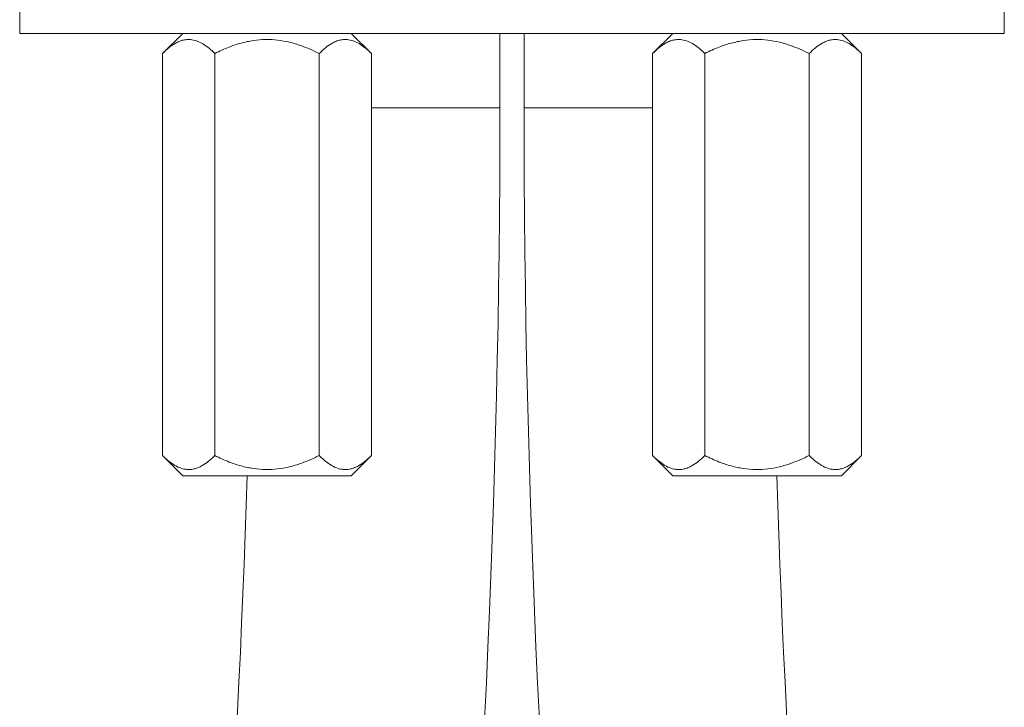
# Model space of a CAD drawing. Units: millimetres. Extents: x -507 to 853, y -560 to 741.
# Drawn here: x 780 to 829, y 186 to 221 of the extents above; entities that cross this region are included whole.
import ezdxf

# ---------------------------------------------------------------- set-up
doc = ezdxf.new("R2010")
doc.units = ezdxf.units.MM

msp = doc.modelspace()

# ---------------------------------------------------------------- linework, layer by layer
at = {"color": 7, "linetype": 'Continuous', "lineweight": 0}
for p, q in [((780.11, 222.879), (780.11, 219.879)), ((829.11, 219.879), (829.11, 222.879)), ((829.11, 219.879), (780.11, 219.879)), ((788.221, 219.879), (787.221, 218.879)), ((797.613, 218.879), (796.613, 219.879)), ((804.01, 216.179), (804.01, 219.879)), ((805.21, 219.879), (805.21, 216.179)), ((812.608, 219.879), (811.608, 218.879)), ((822, 218.879), (821, 219.879)), ((787.221, 218.879), (787.221, 198.879)), ((789.819, 218.879), (789.819, 198.879)), ((795.015, 218.879), (795.015, 198.879)), ((797.613, 218.879), (797.613, 198.879)), ((811.608, 218.879), (811.608, 198.879)), ((814.206, 218.879), (814.206, 198.879)), ((819.402, 218.879), (819.402, 198.879)), ((822, 218.879), (822, 198.879)), ((787.221, 198.879), (788.221, 197.879)), ((796.613, 197.879), (797.613, 198.879)), ((811.608, 198.879), (812.608, 197.879)), ((821, 197.879), (822, 198.879)), ((796.613, 197.879), (788.221, 197.879)), ((821, 197.879), (812.608, 197.879))]:
    msp.add_line(p, q, dxfattribs=at)
at = {"color": 8, "linetype": 'Continuous', "lineweight": 0}
for p, q in [((797.613, 216.179), (804.01, 216.179)), ((805.21, 216.179), (811.608, 216.179))]:
    msp.add_line(p, q, dxfattribs=at)
at = {"color": 7, "linetype": 'Continuous', "lineweight": 0}
for centre, radius, start, end in [((197.86, 216.179), 606.15, 349.177081, 0), ((1411.36, 216.179), 606.15, 180, 190.822919), ((197.86, 216.179), 593.85, 349.177081, 358.234102), ((1411.36, 216.179), 593.85, 181.765898, 190.822919)]:
    msp.add_arc(centre, radius, start, end, dxfattribs=at)
for points, knots in [([(789.819, 218.879), (789.73, 218.964), (789.554, 219.132), (789.275, 219.338), (788.985, 219.492), (788.715, 219.568), (788.474, 219.581), (788.264, 219.553), (788.053, 219.486), (787.805, 219.363), (787.525, 219.168), (787.322, 218.976), (787.221, 218.879)], [0, 0, 0, 0, 0.108079, 0.216108, 0.328006, 0.439828, 0.51665, 0.593474, 0.672841, 0.752228, 0.875547, 1, 1, 1, 1]), ([(795.015, 218.879), (794.866, 218.951), (794.569, 219.094), (794.077, 219.287), (793.538, 219.448), (792.95, 219.555), (792.346, 219.59), (791.734, 219.536), (791.127, 219.404), (790.482, 219.193), (790.057, 218.992), (789.819, 218.879)], [0, 0, 0, 0, 0.091115, 0.182207, 0.291945, 0.40196, 0.51148, 0.625584, 0.740235, 0.854615, 1, 1, 1, 1]), ([(797.613, 218.879), (797.525, 218.964), (797.348, 219.132), (797.069, 219.338), (796.779, 219.492), (796.509, 219.568), (796.268, 219.581), (796.058, 219.553), (795.847, 219.486), (795.599, 219.363), (795.319, 219.168), (795.116, 218.976), (795.015, 218.879)], [0, 0, 0, 0, 0.108079, 0.216109, 0.328006, 0.439828, 0.51665, 0.593474, 0.672841, 0.752228, 0.875547, 1, 1, 1, 1]), ([(814.206, 218.879), (814.118, 218.964), (813.942, 219.132), (813.663, 219.338), (813.372, 219.492), (813.102, 219.568), (812.862, 219.581), (812.651, 219.553), (812.44, 219.486), (812.193, 219.363), (811.912, 219.168), (811.71, 218.976), (811.608, 218.879)], [0, 0, 0, 0, 0.108079, 0.216108, 0.328006, 0.439828, 0.51665, 0.593474, 0.672841, 0.752228, 0.875547, 1, 1, 1, 1]), ([(819.402, 218.879), (819.254, 218.951), (818.957, 219.094), (818.465, 219.287), (817.925, 219.448), (817.338, 219.555), (816.734, 219.59), (816.122, 219.536), (815.514, 219.404), (814.869, 219.193), (814.444, 218.992), (814.206, 218.879)], [0, 0, 0, 0, 0.091115, 0.182207, 0.291945, 0.401959, 0.51148, 0.625584, 0.740235, 0.854614, 1, 1, 1, 1]), ([(822, 218.879), (821.912, 218.964), (821.736, 219.132), (821.457, 219.338), (821.166, 219.492), (820.896, 219.568), (820.656, 219.581), (820.445, 219.553), (820.235, 219.486), (819.987, 219.363), (819.707, 219.168), (819.504, 218.976), (819.402, 218.879)], [0, 0, 0, 0, 0.1080789, 0.2161086, 0.3280064, 0.439828, 0.5166495, 0.5934736, 0.6728411, 0.7522282, 0.8755468, 1, 1, 1, 1]), ([(787.221, 198.879), (787.309, 198.795), (787.485, 198.626), (787.764, 198.42), (788.055, 198.266), (788.325, 198.19), (788.565, 198.178), (788.775, 198.206), (788.986, 198.273), (789.234, 198.396), (789.514, 198.59), (789.717, 198.783), (789.819, 198.879)], [0, 0, 0, 0, 0.108079, 0.216109, 0.328006, 0.439828, 0.51665, 0.593474, 0.672841, 0.752228, 0.875546, 1, 1, 1, 1]), ([(789.819, 198.879), (790.057, 198.767), (790.482, 198.566), (791.127, 198.354), (791.734, 198.223), (792.346, 198.169), (792.95, 198.204), (793.538, 198.311), (794.077, 198.472), (794.569, 198.665), (794.866, 198.808), (795.015, 198.879)], [0, 0, 0, 0, 0.145385, 0.259765, 0.374416, 0.48852, 0.59804, 0.708055, 0.817793, 0.908885, 1, 1, 1, 1]), ([(795.015, 198.879), (795.103, 198.795), (795.279, 198.626), (795.558, 198.42), (795.849, 198.266), (796.119, 198.19), (796.359, 198.178), (796.57, 198.206), (796.78, 198.273), (797.028, 198.396), (797.309, 198.59), (797.511, 198.783), (797.613, 198.879)], [0, 0, 0, 0, 0.108079, 0.216109, 0.328006, 0.439828, 0.51665, 0.593474, 0.672841, 0.752228, 0.875546, 1, 1, 1, 1]), ([(811.608, 198.879), (811.696, 198.795), (811.873, 198.626), (812.152, 198.42), (812.442, 198.266), (812.712, 198.19), (812.952, 198.178), (813.163, 198.206), (813.374, 198.273), (813.622, 198.396), (813.902, 198.59), (814.104, 198.783), (814.206, 198.879)], [0, 0, 0, 0, 0.108079, 0.216109, 0.328006, 0.439828, 0.51665, 0.593474, 0.672841, 0.752228, 0.875547, 1, 1, 1, 1]), ([(814.206, 198.879), (814.444, 198.767), (814.869, 198.566), (815.514, 198.354), (816.122, 198.223), (816.734, 198.169), (817.338, 198.204), (817.925, 198.311), (818.465, 198.472), (818.957, 198.665), (819.254, 198.808), (819.402, 198.879)], [0, 0, 0, 0, 0.145386, 0.259765, 0.374416, 0.48852, 0.598041, 0.708055, 0.817793, 0.908885, 1, 1, 1, 1]), ([(819.402, 198.879), (819.491, 198.795), (819.667, 198.626), (819.946, 198.42), (820.236, 198.266), (820.506, 198.19), (820.747, 198.178), (820.957, 198.206), (821.168, 198.273), (821.416, 198.396), (821.696, 198.59), (821.899, 198.783), (822, 198.879)], [0, 0, 0, 0, 0.108079, 0.216109, 0.328006, 0.439828, 0.516649, 0.593474, 0.672841, 0.752228, 0.875546, 1, 1, 1, 1])]:
    msp.add_open_spline(points, degree=3, knots=knots, dxfattribs=at)

doc.saveas('drawing.dxf')
